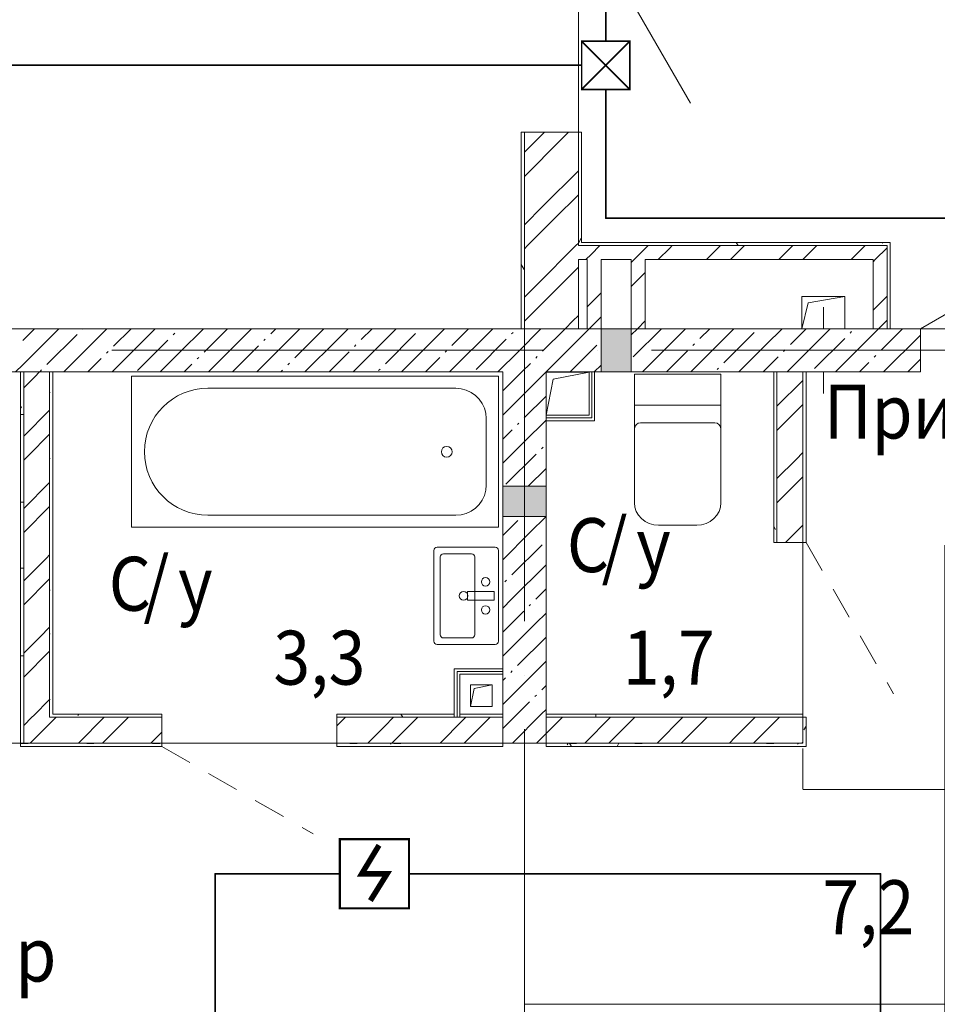
# Model space of a CAD drawing. Units: millimetres. Extents: x 1346 to 1302465, y -118921 to 14518.
# Drawn here: x 872493 to 876745, y -99855 to -95293 of the extents above; entities that cross this region are included whole.
import ezdxf
from ezdxf import colors
from ezdxf.entities.mleader import LeaderData, LeaderLine
from ezdxf.math import Vec2, Vec3

# ---------------------------------------------------------------- set-up
doc = ezdxf.new("R2010")
doc.units = ezdxf.units.MM
doc.set_wipeout_variables(frame=1)
for name, pattern in [('$0$1SF_Штрих 1-1_5', [250, 150, -100]), ('$1$ADSK_Линия сетки', [2500, 2000, -250, 0, -250]), ('$1$ADSK_Штриховая_ш2 п1', [300, 200, -100]), ('$1$ADSK_Штриховая_ш3 п1_5', [450, 300, -150])]:
    doc.linetypes.add(name, pattern=pattern)
for name, color, linetype, lineweight in [('1.ПЛС', 202, 'Continuous', 35), ('A-AREA-____-IDEN', 7, 'Continuous', 20), ('A-DETL-GENF-OTLN', 7, 'Continuous', 15), ('A-DOOR-____-MCUT', 7, 'Continuous', 20), ('A-FLOR-____-OTLN', 7, 'Continuous', 15), ('A-GENM-____-OTLN', 7, 'Continuous', 15), ('A-WALL-____-MCUT', 7, 'Continuous', 20), ('A-WALL-____-OTLN', 7, 'Continuous', 20), ('A-WALL-____-PATT', 7, 'Continuous', 20), ('A-WALL-FNSH-MCUT', 7, 'Continuous', 20), ('I-FURN-____-OTLN', 7, 'Continuous', 15), ('I-WALL-____-OTLN', 7, 'Continuous', 20), ('S-GRID-____-OTLN', 7, 'Continuous', 9), ('АР_примечания для КР', 10, 'Continuous', 53), ('Пожарка', 1, 'Continuous', 25), ('ПС шлейф', 5, 'Continuous', 35)]:
    doc.layers.add(name, color=color, linetype=linetype, lineweight=lineweight)
doc.layers.add('A-DETL-____-OTLN', color=7, linetype='Continuous', lineweight=9, true_color=0x00a600)
doc.layers.add('ПС', color=1, linetype='Continuous')
doc.styles.add('$1$ISOCPEUR_3', font='isocpeur.ttf', dxfattribs={"width": 0.9, "height": 250})
doc.styles.add('ГОСТ 2.304-81', font='isocpeur.ttf')

# ---------------------------------------------------------------- blocks, each defined once
blk = doc.blocks.new('1 этаж')
at = {"layer": 'A-GENM-____-OTLN', "lineweight": 0, "true_color": 0x939598}
for points in [[(87758.1, 7823.5), (87898.1, 7823.5), (87898.1, 8023.5), (87758.1, 8023.5), (87758.1, 7903.8)], [(87425.8, 7153.5), (87503.1, 7153.5), (87503.1, 7293.5), (87303.1, 7293.5), (87303.1, 7153.5), (87421.7, 7153.5)]]:
    blk.add_hatch(color=252, dxfattribs=at).paths.add_polyline_path(points)
at = {"layer": 'A-DETL-____-OTLN', "color": 252, "linetype": '$1$ADSK_Штриховая_ш3 п1_5', "lineweight": 0, "ltscale": 0.01, "true_color": 0x939598}
for p, q in [((85143.1, 6103.8), (83513.1, 6103.8)), ((88693.1, 6078.5), (88693.1, 5888.5)), ((89723.1, 5888.5), (88693.1, 5888.5)), ((87403.1, 4893.8), (89723.1, 4893.8))]:
    blk.add_line(p, q, dxfattribs=at)
at = {"layer": 'A-DETL-GENF-OTLN', "color": 252, "lineweight": 0, "true_color": 0x939598}
for p, q in [((88688.1, 8023.5), (88688.1, 8173.5)), ((88688.1, 8173.5), (88888.1, 8173.5)), ((88718.1, 8143.5), (88888.1, 8173.5)), ((88888.1, 8173.5), (88888.1, 8023.5)), ((88688.1, 8023.5), (88718.1, 8143.5)), ((87758.1, 7823.5), (87758.1, 8023.5)), ((87758.1, 8023.5), (87898.1, 8023.5)), ((87898.1, 8023.5), (87898.1, 7823.5)), ((87503.1, 7822.6), (87703.1, 7822.6)), ((87536.4, 7789.3), (87703.1, 7822.6)), ((87898.1, 7823.5), (87758.1, 7823.5)), ((87503.1, 7622.6), (87536.4, 7789.3)), ((87303.1, 7153.5), (87303.1, 7293.5)), ((87303.1, 7293.5), (87503.1, 7293.5)), ((87503.1, 7293.5), (87503.1, 7153.5)), ((87503.1, 7153.5), (87303.1, 7153.5)), ((87153.1, 6273.5), (87153.1, 6373.5)), ((87153.1, 6373.5), (87253.1, 6373.5)), ((87153.1, 6273.5), (87169.7, 6356.8)), ((87169.7, 6356.8), (87253.1, 6373.5)), ((87253.1, 6373.5), (87253.1, 6273.5)), ((87253.1, 6273.5), (87153.1, 6273.5))]:
    blk.add_line(p, q, dxfattribs=at)
at = {"layer": 'A-DOOR-____-MCUT', "color": 252, "lineweight": 0, "true_color": 0x939598}
for p, q in [((87668.1, 9943.5), (88173.1, 9068.8)), ((89238.1, 8023.5), (90112.8, 8528.5))]:
    blk.add_line(p, q, dxfattribs=at)
at = {"layer": 'A-DOOR-____-MCUT', "color": 252, "linetype": '$0$1SF_Штрих 1-1_5', "lineweight": 0, "true_color": 0x939598}
for p, q in [((88708.1, 7033.5), (89113.1, 6332)), ((85723.1, 6088.5), (86424.5, 5683.5))]:
    blk.add_line(p, q, dxfattribs=at)
at = {"layer": 'A-FLOR-____-OTLN', "color": 252, "lineweight": 0, "true_color": 0x939598}
for p, q in [((88693.1, 7033.5), (88693.1, 6223.5)), ((85723.1, 6103.5), (86533.1, 6103.5))]:
    blk.add_line(p, q, dxfattribs=at)
at = {"layer": 'A-GENM-____-OTLN', "color": 252, "linetype": '$1$ADSK_Штриховая_ш2 п1', "lineweight": 0, "true_color": 0x939598}
for p, q in [((88788.1, 8023.5), (88788.1, 8123.5)), ((88788.1, 7723.5), (88788.1, 7823.5))]:
    blk.add_line(p, q, dxfattribs=at)
at = {"layer": 'A-WALL-____-MCUT', "color": 252, "lineweight": 0, "true_color": 0x939598}
for p, q in [((87653.1, 8933.5), (87403.1, 8933.5)), ((87403.1, 8023.5), (87403.1, 8933.5)), ((87653.1, 8408.5), (87653.1, 8933.5)), ((89083.1, 8408.5), (87653.1, 8408.5)), ((89083.1, 8023.5), (89083.1, 8408.5)), ((87653.1, 8343.5), (87693.1, 8343.5)), ((87653.1, 8023.5), (87653.1, 8343.5)), ((87693.1, 8343.5), (87693.1, 8023.5)), ((87758.1, 8343.5), (87898.1, 8343.5)), ((87758.1, 8023.5), (87758.1, 8343.5)), ((87898.1, 8343.5), (87898.1, 8023.5)), ((87963.1, 8023.5), (87963.1, 8343.5)), ((87963.1, 8343.5), (89018.1, 8343.5)), ((89018.1, 8343.5), (89018.1, 8023.5)), ((87758.1, 8023.5), (81093.1, 8023.5)), ((89238.1, 8023.5), (87898.1, 8023.5)), ((89238.1, 7823.5), (89238.1, 8023.5)), ((80903.1, 7823.5), (87303.1, 7823.5)), ((85083.1, 7823.5), (85083.1, 6103.5)), ((85203.1, 7823.5), (85203.1, 6223.5)), ((87303.1, 7823.5), (87303.1, 7293.5)), ((87503.1, 7823.5), (87758.1, 7823.5)), ((87503.1, 7293.5), (87503.1, 7823.5)), ((87715.6, 7610.1), (87715.6, 7823.5)), ((87898.1, 7823.5), (89238.1, 7823.5)), ((88573.1, 7033.5), (88573.1, 7823.5)), ((88693.1, 7033.5), (88693.1, 7823.5)), ((87503.1, 7610.1), (87715.6, 7610.1)), ((87303.1, 7153.5), (87303.1, 6103.5)), ((87503.1, 6103.5), (87503.1, 7153.5)), ((88573.1, 7033.5), (88693.1, 7033.5)), ((87090.6, 6436), (87090.6, 6223.5)), ((87303.1, 6436), (87090.6, 6436)), ((85203.1, 6223.5), (85723.1, 6223.5)), ((85723.1, 6103.5), (85723.1, 6223.5)), ((86533.1, 6223.5), (86533.1, 6103.5)), ((86533.1, 6223.5), (87303.1, 6223.5)), ((87078.1, 6223.5), (87078.1, 6238.5)), ((87103.1, 6223.5), (87103.1, 6238.5)), ((88558.1, 6223.5), (87503.1, 6223.5)), ((88693.1, 6223.5), (88573.1, 6223.5)), ((88693.1, 6103.5), (88693.1, 6223.5)), ((85083.1, 6103.5), (85723.1, 6103.5)), ((86533.1, 6103.5), (87303.1, 6103.5)), ((87303.1, 6103.5), (87503.1, 6103.5)), ((88693.1, 6103.5), (87503.1, 6103.5))]:
    blk.add_line(p, q, dxfattribs=at)
at = {"layer": 'A-WALL-____-OTLN', "color": 252, "lineweight": 0, "true_color": 0x939598}
blk.add_line((89238.1, 8023.5), (90248.1, 8023.5), dxfattribs=at)
at = {"layer": 'A-WALL-____-PATT', "color": 252, "linetype": 'Continuous', "lineweight": 0, "true_color": 0x939598}
for p, q in [((87495.8, 8933.5), (87403.1, 8840.8)), ((87573.6, 8899.6), (87403.1, 8729)), ((87607.6, 8933.5), (87573.6, 8899.6)), ((87573.6, 8899.6), (87573.6, 8899.6)), ((87653.1, 8755.6), (87488.8, 8591.3)), ((87653.1, 8643.9), (87544.6, 8535.4)), ((87488.8, 8591.3), (87403.1, 8505.6)), ((87488.8, 8591.3), (87488.8, 8591.3)), ((87544.6, 8535.4), (87417.7, 8408.5)), ((87544.6, 8535.4), (87544.6, 8535.4)), ((87666.4, 8442.8), (87653.1, 8419.7)), ((87417.7, 8408.5), (87403.1, 8393.9)), ((87641.2, 8408.5), (87459.8, 8227.1)), ((87653.1, 8420.4), (87641.2, 8408.5)), ((87752.9, 8408.5), (87712.2, 8367.8)), ((87976.3, 8408.5), (87911.3, 8343.5)), ((88076.4, 8396.8), (88023.1, 8343.5)), ((88088.1, 8408.5), (88076.4, 8396.8)), ((88076.4, 8396.8), (88076.4, 8396.8)), ((88311.5, 8408.5), (88246.5, 8343.5)), ((88423.2, 8408.5), (88358.2, 8343.5)), ((88393, 8408.9), (88384.6, 8423.5)), ((88646.7, 8408.5), (88581.7, 8343.5)), ((88758.4, 8408.5), (88693.4, 8343.5)), ((88981.8, 8408.5), (88916.8, 8343.5)), ((89083.1, 8398), (89028.6, 8343.5)), ((89063.1, 8423.5), (89061.1, 8420.1)), ((87712.2, 8367.8), (87687.9, 8343.5)), ((87712.2, 8367.8), (87712.2, 8367.8)), ((87401.2, 8298), (87388.1, 8320.7)), ((87653.1, 8308.7), (87515.6, 8171.3)), ((87911.3, 8343.5), (87898.1, 8330.2)), ((89028.6, 8343.5), (89018.1, 8333)), ((87963.1, 8283.5), (87898.1, 8218.5)), ((87459.8, 8227.1), (87403.1, 8170.4)), ((87459.8, 8227.1), (87459.8, 8227.1)), ((87515.6, 8171.3), (87403.1, 8058.7)), ((87515.6, 8171.3), (87515.6, 8171.3)), ((87758.1, 8190.2), (87693.1, 8125.2)), ((89083.1, 8174.6), (89018.1, 8109.6)), ((87653.1, 8085.2), (87627.4, 8059.5)), ((87758.1, 8078.5), (87703.1, 8023.5)), ((87627.4, 8059.5), (87591.3, 8023.5)), ((87627.4, 8059.5), (87627.4, 8059.5)), ((87963.1, 8060.1), (87926.5, 8023.5)), ((89083.1, 8062.8), (89043.7, 8023.5)), ((85245.2, 8023.5), (85078.2, 7856.6)), ((85133.4, 8023.5), (85078.9, 7969)), ((85330.7, 7997.3), (85190.7, 7857.3)), ((85356.9, 8023.5), (85355.4, 8022.1)), ((85468.6, 8023.5), (85386.5, 7941.4)), ((85692.1, 8023.5), (85498.3, 7829.7)), ((85580.3, 8023.5), (85499, 7942.2)), ((85782.5, 8002.3), (85775.4, 7995.2)), ((85915.5, 8023.5), (85806.6, 7914.6)), ((86027.2, 8023.5), (85919, 7915.3)), ((86114.9, 7999.4), (85938.9, 7823.5)), ((86138.9, 8023.5), (86114.9, 7999.4)), ((86114.9, 7999.4), (86114.9, 7999.4)), ((86362.4, 8023.5), (86226.6, 7887.7)), ((86250.7, 8023.5), (86227.3, 8000.1)), ((86474.1, 8023.5), (86339, 7888.4)), ((86585.8, 8023.5), (86534.9, 7972.6)), ((86809.3, 8023.5), (86646.6, 7860.8)), ((86697.6, 8023.5), (86647.3, 7973.3)), ((86899, 8001.5), (86759, 7861.5)), ((87032.7, 8023.5), (86954.9, 7945.7)), ((87256.2, 8023.5), (87066.6, 7834)), ((87144.5, 8023.5), (87067.3, 7946.4)), ((87350.9, 8006.5), (87343.8, 7999.4)), ((87479.6, 8023.5), (87374.9, 7918.8)), ((87591.3, 8023.5), (87487.3, 7919.5)), ((87683.2, 8003.7), (87503.1, 7823.5)), ((87703.1, 8023.5), (87683.2, 8003.7)), ((87683.2, 8003.7), (87683.2, 8003.7)), ((87926.5, 8023.5), (87898.1, 7995.1)), ((88038.2, 8023.5), (87907.4, 7892.7)), ((88150, 8023.5), (88103.2, 7976.8)), ((88373.4, 8023.5), (88215, 7865.1)), ((88261.7, 8023.5), (88215.7, 7977.5)), ((88467.4, 8005.8), (88327.4, 7865.8)), ((88596.8, 8023.5), (88523.3, 7949.9)), ((88820.3, 8023.5), (88635, 7838.2)), ((88708.6, 8023.5), (88635.7, 7950.6)), ((88919.2, 8010.7), (88912.2, 8003.7)), ((89043.7, 8023.5), (88943.3, 7923.1)), ((89155.5, 8023.5), (89055.7, 7923.8)), ((89238.1, 7994.4), (89067.2, 7823.5)), ((85386.5, 7941.4), (85268.6, 7823.5)), ((85386.5, 7941.4), (85386.5, 7941.4)), ((85750.7, 7970.4), (85610.7, 7830.4)), ((86170.7, 7943.6), (86050.7, 7823.5)), ((86202.5, 7975.4), (86195.5, 7968.3)), ((86534.9, 7972.6), (86385.8, 7823.5)), ((86534.9, 7972.6), (86534.9, 7972.6)), ((86622.6, 7948.5), (86615.5, 7941.4)), ((86954.9, 7945.7), (86832.7, 7823.5)), ((86954.9, 7945.7), (86954.9, 7945.7)), ((87319.1, 7974.7), (87179, 7834.7)), ((87739.1, 7947.8), (87614.8, 7823.5)), ((88103.2, 7976.8), (87950, 7823.5)), ((88103.2, 7976.8), (88103.2, 7976.8)), ((88190.9, 7952.8), (88183.8, 7945.7)), ((88523.3, 7949.9), (88396.8, 7823.5)), ((88523.3, 7949.9), (88523.3, 7949.9)), ((88887.4, 7978.9), (88747.4, 7838.9)), ((85474.2, 7917.4), (85467.1, 7910.3)), ((85806.6, 7914.6), (85715.5, 7823.5)), ((85806.6, 7914.6), (85806.6, 7914.6)), ((86590.7, 7916.7), (86497.6, 7823.5)), ((87042.6, 7921.6), (87035.5, 7914.6)), ((87374.9, 7918.8), (87279.6, 7823.5)), ((87374.9, 7918.8), (87374.9, 7918.8)), ((87462.6, 7894.8), (87455.5, 7887.7)), ((88159.1, 7920.9), (88061.7, 7823.5)), ((88579.1, 7894.1), (88508.6, 7823.5)), ((88610.9, 7925.9), (88603.9, 7918.8)), ((88943.3, 7923.1), (88843.7, 7823.5)), ((88943.3, 7923.1), (88943.3, 7923.1)), ((89031, 7899), (89023.9, 7891.9)), ((85078.2, 7856.6), (85045.2, 7823.5)), ((85078.2, 7856.6), (85078.2, 7856.6)), ((85442.4, 7885.6), (85380.3, 7823.5)), ((85862.4, 7858.7), (85827.2, 7823.5)), ((85894.2, 7890.5), (85887.2, 7883.5)), ((86226.6, 7887.7), (86162.4, 7823.5)), ((86226.6, 7887.7), (86226.6, 7887.7)), ((86314.3, 7863.7), (86307.2, 7856.6)), ((86646.6, 7860.8), (86609.3, 7823.5)), ((86646.6, 7860.8), (86646.6, 7860.8)), ((87010.8, 7889.8), (86944.5, 7823.5)), ((87430.8, 7863), (87391.3, 7823.5)), ((87758.1, 7855.1), (87726.5, 7823.5)), ((88215, 7865.1), (88173.4, 7823.5)), ((88215, 7865.1), (88215, 7865.1)), ((88999.1, 7867.2), (88955.5, 7823.5)), ((89238.1, 7882.7), (89178.9, 7823.5)), ((85134.1, 7800.7), (85083.1, 7749.7)), ((85156.9, 7823.5), (85134.1, 7800.7)), ((85134.1, 7800.7), (85134.1, 7800.7)), ((85165.9, 7832.6), (85158.8, 7825.5)), ((85498.3, 7829.7), (85492.1, 7823.5)), ((85498.3, 7829.7), (85498.3, 7829.7)), ((86282.4, 7831.8), (86274.1, 7823.5)), ((86734.3, 7836.8), (86727.2, 7829.7)), ((87066.6, 7834), (87056.2, 7823.5)), ((87066.6, 7834), (87066.6, 7834)), ((87391.3, 7823.5), (87303.1, 7735.2)), ((87486.6, 7807.1), (87303.1, 7623.5)), ((87503.1, 7823.5), (87486.6, 7807.1)), ((87486.6, 7807.1), (87486.6, 7807.1)), ((88302.6, 7841), (88295.6, 7834)), ((88635, 7838.2), (88620.3, 7823.5)), ((88635, 7838.2), (88635, 7838.2)), ((88690.8, 7782.3), (88573.1, 7664.6)), ((88693.1, 7784.6), (88690.8, 7782.3)), ((88690.8, 7782.3), (88690.8, 7782.3)), ((85203.1, 7727.5), (85205.4, 7727.5)), ((87503.1, 7711.8), (87402.5, 7611.2)), ((85072.7, 7657.5), (85068.1, 7665.5)), ((88693.1, 7672.8), (88573.1, 7552.8)), ((85070.3, 7625.9), (85083.1, 7625.9)), ((85203.1, 7646.3), (85083.1, 7526.3)), ((87377.7, 7586.5), (87370.7, 7579.4)), ((87503.1, 7600.1), (87401.8, 7498.8)), ((85203.1, 7534.5), (85105.1, 7436.6)), ((87345.9, 7554.7), (87303.1, 7511.8)), ((87401.8, 7498.8), (87303.1, 7400.1)), ((87401.8, 7498.8), (87401.8, 7498.8)), ((88558.1, 7524.3), (88558.2, 7524.3)), ((85105.1, 7436.6), (85083.1, 7414.5)), ((85105.1, 7436.6), (85105.1, 7436.6)), ((87457.6, 7442.9), (87317.6, 7302.9)), ((87489.5, 7474.8), (87482.4, 7467.7)), ((88693.1, 7449.4), (88661.9, 7418.2)), ((85203.1, 7422.7), (85205.4, 7422.7)), ((88661.9, 7418.2), (88573.1, 7329.4)), ((88661.9, 7418.2), (88661.9, 7418.2)), ((87503.1, 7376.6), (87420, 7293.5)), ((85203.1, 7311.1), (85083.1, 7191.1)), ((88693.1, 7337.7), (88573.1, 7217.7)), ((85070.3, 7219.5), (85083.1, 7219.5)), ((88558.1, 7219.5), (88558.2, 7219.5)), ((85203.1, 7199.4), (85083.1, 7079.4)), ((87372.8, 7134.6), (87303.1, 7064.9)), ((87503.1, 7153.2), (87428.7, 7078.8)), ((87428.7, 7078.8), (87303.1, 6953.2)), ((87428.7, 7078.8), (87428.7, 7078.8)), ((88566, 7093.4), (88558.1, 7107)), ((88693.1, 7114.2), (88632.9, 7054)), ((88632.9, 7054), (88612.4, 7033.5)), ((88632.9, 7054), (88632.9, 7054)), ((87484.5, 7022.9), (87344.5, 6882.9)), ((85187.8, 6960.7), (85083.1, 6855.9)), ((85203.1, 6975.9), (85187.8, 6960.7)), ((85187.8, 6960.7), (85187.8, 6960.7)), ((85070.3, 6914.7), (85083.1, 6914.7)), ((87503.1, 6929.7), (87343.8, 6770.5)), ((85203.1, 6864.2), (85083.1, 6744.2)), ((87319.8, 6858.2), (87312.7, 6851.1)), ((85203.1, 6813.1), (85205.4, 6813.1)), ((87503.1, 6818), (87456.2, 6771.2)), ((87343.8, 6770.5), (87303.1, 6729.7)), ((87343.8, 6770.5), (87343.8, 6770.5)), ((87399.7, 6714.6), (87303.1, 6618)), ((87431.5, 6746.4), (87424.4, 6739.4)), ((87503.1, 6706.3), (87455.5, 6658.8)), ((85203.1, 6640.8), (85158.8, 6596.5)), ((87455.5, 6658.8), (87303.1, 6506.3)), ((87455.5, 6658.8), (87455.5, 6658.8)), ((85158.8, 6596.5), (85083.1, 6520.8)), ((85158.8, 6596.5), (85158.8, 6596.5)), ((85203.1, 6609.9), (85205.4, 6609.9)), ((87503.1, 6594.6), (87371.4, 6462.9)), ((85203.1, 6529), (85083.1, 6409)), ((85070.3, 6508.3), (85083.1, 6508.3)), ((87503.1, 6482.8), (87370.7, 6350.5)), ((87346.6, 6438.1), (87339.6, 6431.1)), ((87314.8, 6406.3), (87303.1, 6394.6)), ((87370.7, 6350.5), (87303.1, 6282.8)), ((87370.7, 6350.5), (87370.7, 6350.5)), ((87503.1, 6371.1), (87483.1, 6351.2)), ((85203.1, 6305.6), (85129.9, 6232.4)), ((85203.1, 6305.1), (85205.4, 6305.1)), ((87458.4, 6326.4), (87451.3, 6319.3)), ((87426.5, 6294.6), (87303.1, 6171.1)), ((87503.1, 6259.4), (87482.4, 6238.7)), ((85121, 6223.5), (85083.1, 6185.6)), ((85129.9, 6232.4), (85121, 6223.5)), ((85129.9, 6232.4), (85129.9, 6232.4)), ((85232.7, 6223.5), (85185.7, 6176.5)), ((85337.9, 6238.5), (85333.7, 6231.3)), ((85456.2, 6223.5), (85336.2, 6103.5)), ((85549.9, 6205.5), (85447.9, 6103.5)), ((85567.9, 6223.5), (85549.9, 6205.5)), ((85549.9, 6205.5), (85549.9, 6205.5)), ((86573.4, 6223.5), (86533.1, 6183.2)), ((86745.7, 6238.5), (86745.2, 6237.7)), ((86796.8, 6223.5), (86754.1, 6180.7)), ((86908.6, 6223.5), (86809.9, 6124.9)), ((86839.1, 6223.5), (86830.5, 6238.5)), ((87118.2, 6209.7), (87012, 6103.5)), ((87132, 6223.5), (87118.2, 6209.7)), ((87118.2, 6209.7), (87118.2, 6209.7)), ((87243.7, 6223.5), (87174.1, 6153.9)), ((87482.4, 6238.7), (87347.2, 6103.5)), ((87482.4, 6238.7), (87482.4, 6238.7)), ((87578.9, 6223.5), (87538.3, 6182.9)), ((87802.4, 6223.5), (87682.4, 6103.5)), ((87902.4, 6211.9), (87794.1, 6103.5)), ((87914.1, 6223.5), (87902.4, 6211.9)), ((87902.4, 6211.9), (87902.4, 6211.9)), ((88137.5, 6223.5), (88017.5, 6103.5)), ((88249.2, 6223.5), (88129.2, 6103.5)), ((88472.7, 6223.5), (88378.3, 6129.1)), ((88573.1, 6212.2), (88464.4, 6103.5)), ((88584.4, 6223.5), (88573.1, 6212.2)), ((85185.7, 6176.5), (85112.7, 6103.5)), ((85185.7, 6176.5), (85185.7, 6176.5)), ((86754.1, 6180.7), (86676.8, 6103.5)), ((86754.1, 6180.7), (86754.1, 6180.7)), ((87538.3, 6182.9), (87503.1, 6147.7)), ((87538.3, 6182.9), (87538.3, 6182.9)), ((88708.1, 6183), (88698.2, 6166)), ((85723.1, 6155.2), (85671.3, 6103.5)), ((86809.9, 6124.9), (86788.6, 6103.5)), ((86809.9, 6124.9), (86809.9, 6124.9)), ((87174.1, 6153.9), (87123.7, 6103.5)), ((87174.1, 6153.9), (87174.1, 6153.9)), ((87503.1, 6147.7), (87458.9, 6103.5)), ((88378.3, 6129.1), (88352.7, 6103.5)), ((88378.3, 6129.1), (88378.3, 6129.1)), ((85070.3, 6101.9), (85103.8, 6101.9)), ((85375.1, 6101.9), (85408.6, 6101.9)), ((85679.9, 6101.9), (85713.4, 6101.9)), ((86594.3, 6101.9), (86627.8, 6101.9)), ((86785.1, 6103.5), (86782.4, 6098.9)), ((86797.5, 6101.9), (86831, 6101.9)), ((87606.3, 6103.5), (87601.5, 6095.2)), ((87610.3, 6101.9), (87643.8, 6101.9)), ((87621, 6088.5), (87612.3, 6103.5)), ((87840.9, 6103.5), (87832.3, 6088.5)), ((87915.1, 6101.9), (87948.6, 6101.9)), ((88524.7, 6101.9), (88558.2, 6101.9)), ((88671.2, 6098.3), (88668.2, 6103.5)), ((88693.1, 6108.7), (88687.9, 6103.5))]:
    blk.add_line(p, q, dxfattribs=at)
at = {"layer": 'A-WALL-FNSH-MCUT', "color": 252, "lineweight": 0, "true_color": 0x939598}
for p, q in [((87388.1, 8933.5), (87388.1, 8023.5)), ((87403.1, 8933.5), (87388.1, 8933.5)), ((87668.1, 8933.5), (87653.1, 8933.5)), ((87668.1, 8423.5), (87668.1, 8933.5)), ((89098.1, 8423.5), (87668.1, 8423.5)), ((89098.1, 8023.5), (89098.1, 8423.5)), ((85068.1, 7823.5), (85068.1, 6088.5)), ((85218.1, 6238.5), (85218.1, 7823.5)), ((87703.1, 7823.5), (87703.1, 7622.6)), ((87728.1, 7597.6), (87728.1, 7823.5)), ((88558.1, 7823.5), (88558.1, 7033.5)), ((88708.1, 7033.5), (88708.1, 7823.5)), ((87703.1, 7622.6), (87503.1, 7622.6)), ((87503.1, 7597.6), (87728.1, 7597.6)), ((88558.1, 7033.5), (88573.1, 7033.5)), ((88693.1, 7033.5), (88708.1, 7033.5)), ((87078.1, 6448.5), (87078.1, 6238.5)), ((87303.1, 6448.5), (87078.1, 6448.5)), ((87103.1, 6238.5), (87103.1, 6423.5)), ((87103.1, 6423.5), (87303.1, 6423.5)), ((85723.1, 6238.5), (85218.1, 6238.5)), ((85723.1, 6223.5), (85723.1, 6238.5)), ((87078.1, 6238.5), (86533.1, 6238.5)), ((86533.1, 6238.5), (86533.1, 6223.5)), ((87303.1, 6238.5), (87103.1, 6238.5)), ((87733.1, 6238.5), (87503.1, 6238.5)), ((87733.1, 6223.5), (87733.1, 6238.5)), ((88573.1, 6223.5), (88558.1, 6223.5)), ((88708.1, 6223.5), (88693.1, 6223.5)), ((88708.1, 6088.5), (88708.1, 6223.5)), ((85068.1, 6088.5), (85723.1, 6088.5)), ((85723.1, 6088.5), (85723.1, 6103.5)), ((86533.1, 6103.5), (86533.1, 6088.5)), ((86533.1, 6088.5), (87303.1, 6088.5)), ((87303.1, 6088.5), (87303.1, 6103.5)), ((87503.1, 6103.5), (87503.1, 6088.5)), ((87503.1, 6088.5), (88708.1, 6088.5))]:
    blk.add_line(p, q, dxfattribs=at)
at = {"layer": 'I-FURN-____-OTLN', "color": 252, "lineweight": 0, "true_color": 0x939598}
for p, q in [((87283.1, 7803.5), (85583.1, 7803.5)), ((85583.1, 7803.5), (85583.1, 7103.5)), ((85583.1, 7803.5), (87283.1, 7803.5)), ((85583.1, 7103.5), (85583.1, 7803.5)), ((87283.1, 7103.5), (87283.1, 7803.5)), ((87283.1, 7803.5), (87283.1, 7103.5)), ((88313.1, 7813.5), (87913.1, 7813.5)), ((87913.1, 7813.5), (87913.1, 7216.5)), ((87913.1, 7216.5), (87913.1, 7813.5)), ((87913.1, 7813.5), (88313.1, 7813.5)), ((88313.1, 7216.5), (88313.1, 7813.5)), ((88313.1, 7813.5), (88313.1, 7216.5)), ((85936.3, 7747.5), (87084.7, 7747.5)), ((87084.7, 7747.5), (87109.3, 7745.4)), ((87109.3, 7745.4), (87133.2, 7739.1)), ((87133.2, 7739.1), (87155.6, 7728.8)), ((87155.6, 7728.8), (87175.8, 7714.8)), ((87175.8, 7714.8), (87193.3, 7697.5)), ((87193.3, 7697.5), (87207.4, 7677.5)), ((87207.4, 7677.5), (87217.9, 7655.4)), ((88313.1, 7669.4), (87913.1, 7669.4)), ((87217.9, 7655.4), (87224.2, 7631.8)), ((87224.2, 7631.8), (87226.4, 7607.5)), ((87226.4, 7607.5), (87226.4, 7299.5)), ((88285.3, 7587.1), (87940.8, 7587.1)), ((87226.4, 7299.5), (87224.2, 7275.2)), ((87224.2, 7275.2), (87217.9, 7251.6)), ((87193.3, 7209.5), (87175.8, 7192.3)), ((87207.4, 7229.5), (87193.3, 7209.5)), ((87217.9, 7251.6), (87207.4, 7229.5)), ((87913.1, 7216.5), (87915.2, 7196.4)), ((87915.2, 7196.4), (87913.1, 7216.5)), ((88310.9, 7196.4), (88313.1, 7216.5)), ((88313.1, 7216.5), (88310.9, 7196.4)), ((87133.2, 7168), (87109.3, 7161.6)), ((87155.6, 7178.3), (87133.2, 7168)), ((87175.8, 7192.3), (87155.6, 7178.3)), ((87915.2, 7196.4), (87921.5, 7177.1)), ((87921.5, 7177.1), (87915.2, 7196.4)), ((87921.5, 7177.1), (87931.8, 7159.3)), ((87931.8, 7159.3), (87921.5, 7177.1)), ((88294.3, 7159.3), (88304.6, 7177.1)), ((88304.6, 7177.1), (88294.3, 7159.3)), ((88304.6, 7177.1), (88310.9, 7196.4)), ((88310.9, 7196.4), (88304.6, 7177.1)), ((87084.7, 7159.5), (85936.3, 7159.5)), ((87109.3, 7161.6), (87084.7, 7159.5)), ((87931.8, 7159.3), (87945.6, 7143.7)), ((87945.6, 7143.7), (87931.8, 7159.3)), ((87945.6, 7143.7), (87962.4, 7130.9)), ((87962.4, 7130.9), (87945.6, 7143.7)), ((87962.4, 7130.9), (87981.7, 7121.4)), ((87981.7, 7121.4), (87962.4, 7130.9)), ((87981.7, 7121.4), (88002.5, 7115.5)), ((88002.5, 7115.5), (87981.7, 7121.4)), ((88223.6, 7115.5), (88244.5, 7121.4)), ((88244.5, 7121.4), (88223.6, 7115.5)), ((88244.5, 7121.4), (88263.7, 7130.9)), ((88263.7, 7130.9), (88244.5, 7121.4)), ((88263.7, 7130.9), (88280.5, 7143.7)), ((88280.5, 7143.7), (88263.7, 7130.9)), ((88280.5, 7143.7), (88294.3, 7159.3)), ((88294.3, 7159.3), (88280.5, 7143.7)), ((85583.1, 7103.5), (87283.1, 7103.5)), ((85583.1, 7103.5), (87283.1, 7103.5)), ((88002.5, 7115.5), (88024.2, 7113.5)), ((88024.2, 7113.5), (88002.5, 7115.5)), ((88024.2, 7113.5), (88202, 7113.5)), ((88202, 7113.5), (88024.2, 7113.5)), ((88202, 7113.5), (88223.6, 7115.5)), ((88223.6, 7115.5), (88202, 7113.5)), ((86983.1, 6996), (86983.1, 6576)), ((86983.1, 6996), (86983.1, 6576)), ((87268.1, 7011), (86998.1, 7011)), ((87268.1, 7011), (86998.1, 7011)), ((87158.1, 6981), (87028.1, 6981)), ((87283.1, 6576), (87283.1, 6996)), ((87283.1, 6576), (87283.1, 6996)), ((87013.1, 6966), (87013.1, 6606)), ((87173.1, 6606), (87173.1, 6966)), ((87138.6, 6766.5), (87138.6, 6805.5)), ((87138.6, 6805.5), (87262.1, 6805.5)), ((87262.1, 6805.5), (87262.1, 6766.5)), ((87262.1, 6766.5), (87138.6, 6766.5)), ((87028.1, 6591), (87158.1, 6591)), ((86998.1, 6561), (87268.1, 6561)), ((86998.1, 6561), (87268.1, 6561))]:
    blk.add_line(p, q, dxfattribs=at)
for centre, radius in [((87043.1, 7453.5), 25), ((87223.1, 6851), 19.5), ((87121.3, 6786), 20), ((87223.1, 6721), 19.5)]:
    blk.add_circle(centre, radius, dxfattribs=at)
for centre, radius, start, end in [((85936.3, 7453.5), 294, 90, 270), ((87939.9, 7560.2), 26.8, 87.9624, 177.666), ((88286.2, 7560.2), 26.8, 2.334, 92.0376), ((86998.1, 6996), 15, 90, 180), ((86998.1, 6996), 15, 90, 180), ((87028.1, 6966), 15, 90, 180), ((87158.1, 6966), 15, 0, 90), ((87268.1, 6996), 15, 0, 90), ((87268.1, 6996), 15, 0, 90), ((86998.1, 6576), 15, 180, 270), ((86998.1, 6576), 15, 180, 270), ((87028.1, 6606), 15, 180, 270), ((87158.1, 6606), 15, 270, 0), ((87268.1, 6576), 15, 270, 0), ((87268.1, 6576), 15, 270, 0)]:
    blk.add_arc(centre, radius, start, end, dxfattribs=at)
at = {"layer": 'I-WALL-____-OTLN', "color": 252, "lineweight": 0, "true_color": 0x939598}
for p, q in [((87653.1, 9943.5), (87653.1, 8933.5)), ((87733.1, 6238.5), (88693.1, 6238.5))]:
    blk.add_line(p, q, dxfattribs=at)
at = {"layer": 'S-GRID-____-OTLN', "color": 252, "linetype": '$1$ADSK_Линия сетки', "lineweight": 0, "true_color": 0x939598}
for p, q in [((87403.1, 8668), (87403.1, -3446.8)), ((122493.1, 7923.5), (78767.3, 7923.5))]:
    blk.add_line(p, q, dxfattribs=at)
at = {"layer": 'A-AREA-____-IDEN', "color": 252, "lineweight": 0, "true_color": 0x939598, "style": '$1$ISOCPEUR_3', "width": 0.9}
for s, p in [('Прихожая', (88790.2, 7514.7)), ('/', (87760.5, 6896)), ('С', (87599.7, 6896)), ('у', (87921.2, 6896)), ('/', (85637.6, 6717)), ('С', (85476.9, 6717)), ('у', (85798.3, 6717)), ('%%U3,3', (86240, 6374.6)), ('%%U1,7', (87858.8, 6374.6)), ('%%U7,2', (88784, 5218.4)), ('Коридор', (83907, 4999.2))]:
    blk.add_text(s, height=250, dxfattribs=at).set_placement(p)
blk = doc.blocks.new('_None')
blk = doc.blocks.new('Дымовой пожарный1')
at = {"color": 1, "linetype": 'Continuous', "lineweight": 15, "true_color": 0xff0f0f}
blk.add_wipeout([(-2, 2), (2, 2), (2, -2), (-2, -2)], dxfattribs=at)
at = {"color": 1}
blk.add_wipeout([(-2, 2), (2, 2), (2, -2), (-2, -2)], dxfattribs=at)
at = {"color": 1, "const_width": 0.125}
blk.add_lwpolyline([(-2, -2), (2, -2), (2, 2), (-2, 2)], close=True, dxfattribs=at)
at = {"color": 1, "const_width": 0.319}
blk.add_lwpolyline([(0.264, 1.65), (-0.733, 0), (0.733, 0), (-0.234, -1.553)], dxfattribs=at)
blk = doc.blocks.new('Ударноконтактный1')
at = {"color": 5, "linetype": 'Continuous'}
blk.add_wipeout([(-2.5, 2.5), (2.5, 2.5), (2.5, -2.5), (-2.5, -2.5)], dxfattribs=at).dxf.layer = 'ПС'
at = {"layer": 'ПС шлейф', "color": 5, "const_width": 0.161}
blk.add_lwpolyline([(-2.5, -2.5), (2.5, -2.5), (2.5, 2.5), (-2.5, 2.5)], close=True, dxfattribs=at)
for points in [[(-2.5, -2.5), (2.5, 2.5)], [(2.5, -2.5), (-2.5, 2.5)]]:
    blk.add_lwpolyline(points, dxfattribs=at)

msp = doc.modelspace()

# ---------------------------------------------------------------- linework, layer by layer
at = {"layer": '1.ПЛС'}
for points in [[(875208.731, -95504.625), (872324.685, -95504.625), (872324.685, -92337.999), (869957.131, -92337.999), (869957.131, -88777.606), (872324.685, -88777.606)], [(877172.131, -96213.425), (877172.131, -97728.126), (876782.131, -97728.126), (876782.131, -101055.025), (876482.131, -101055.025), (876482.131, -99250.025), (873398.519, -99250.025), (873398.519, -101055.025), (870029.989, -101055.025), (870029.989, -97792.525)]]:
    msp.add_lwpolyline(points, dxfattribs=at)
msp.add_lwpolyline([(887410.152, -94795.872), (885663.531, -94795.872), (885663.531, -94521.822), (884883.894, -94521.822), (884883.894, -94795.872), (883916.911, -94795.872), (883916.911, -94424.303), (882631.659, -94424.303), (882631.659, -95504.625), (880352.13, -95504.625), (880352.13, -94796.625), (875208.731, -94796.625), (875208.731, -96213.425), (884017.885, -96213.425, -1), (884167.885, -96213.425), (886317.13, -96213.425, -1), (886467.13, -96213.425), (887959.941, -96213.425, -1)], format="xyb", dxfattribs=at)

# ---------------------------------------------------------------- block references
at = {"layer": 'АР_примечания для КР', "lineweight": 30}
msp.add_blockref('1 этаж', (787429.064, -104748.547), dxfattribs=at)

# ---------------------------------------------------------------- leaders
at = {"layer": 'Пожарка', "color": 7, "linetype": 'Continuous', "lineweight": 5}
ml = msp.add_multileader_mtext('Standard', dxfattribs=at)
ml.set_content('Кабельная трасса с \\Pнижележащего этажа', color=7, style='ГОСТ 2.304-81')
ml.set_leader_properties()
ml.set_arrow_properties(name='NONE')
ml.build(insert=Vec2(0, 0))
ml.multileader.update_dxf_attribs({"text_left_attachment_type": 6, "text_right_attachment_type": 6, "dogleg_length": 0, "arrow_head_size": 400})
ctx = ml.context
ctx.base_point, ctx.char_height, ctx.arrow_head_size, ctx.landing_gap_size, ctx.plane_origin = Vec3(869073.764, -108464.219), 250, 400, 55.28, Vec3(876894.809, -109574.533)
ctx.left_attachment, ctx.right_attachment = 6, 6
notes = []
notes.append((ctx, [(1, (1, 1, 0), (872609.323, -108464.219), (-1, 0), 0, [(0, [(883473.299, -97608.864)], 0, [])])]))
ctx.mtext.insert, ctx.mtext.width, ctx.mtext.defined_height, ctx.mtext.line_spacing_factor, ctx.mtext.line_spacing_style, ctx.mtext.flow_direction = Vec3(869129.043, -108164.219), 3515.98784, 1928.469, 0.96, 2, 5
ml = msp.add_multileader_mtext('Standard', dxfattribs=at)
ml.set_content('Отключение В25', color=7, style='ГОСТ 2.304-81')
ml.set_leader_properties()
ml.set_arrow_properties(name='NONE')
ml.build(insert=Vec2(0, 0))
ml.multileader.update_dxf_attribs({"text_left_attachment_type": 6, "text_right_attachment_type": 6, "dogleg_length": 0, "arrow_head_size": 400})
ctx = ml.context
ctx.base_point, ctx.char_height, ctx.arrow_head_size, ctx.landing_gap_size, ctx.plane_origin = Vec3(871040.407, -104957.738), 250, 400, 55.28, Vec3(880474.999, -103471.833)
ctx.left_attachment, ctx.right_attachment = 6, 6
notes.append((ctx, [(1, (1, 1, 0), (873663.467, -104957.738), (-1, 0), 0, [(0, [(879766.575, -98792.525)], 0, [])])]))
ctx.mtext.insert, ctx.mtext.width, ctx.mtext.defined_height, ctx.mtext.line_spacing_factor, ctx.mtext.line_spacing_style, ctx.mtext.flow_direction = Vec3(871095.687, -104657.738), 3515.98784, 1928.469, 0.96, 2, 5
for ctx, leaders in notes:
    for number, flags, end, landing, length, lines in leaders:
        leader = LeaderData()
        leader.index, (leader.has_last_leader_line, leader.has_dogleg_vector, leader.attachment_direction) = number, flags
        leader.last_leader_point, leader.dogleg_vector, leader.dogleg_length = Vec3(end), Vec3(landing), length
        for number, points, colour, breaks in lines:
            line = LeaderLine()
            line.index, line.vertices, line.color, line.breaks = number, Vec3.list(points), colors.encode_raw_color(colour), breaks
            leader.lines.append(line)
        ctx.leaders.append(leader)

# ---------------------------------------------------------------- next in the draw order: block references
at = {"layer": 'ПС'}
for name, p, xscale, yscale, zscale in [('Ударноконтактный1', (875208.731, -95504.625), 44.64, 44.64, 44.64), ('Дымовой пожарный1', (874137.131, -99250.025), 80, 80, 80)]:
    msp.add_blockref(name, p, dxfattribs=dict(at, xscale=xscale, yscale=yscale, zscale=zscale))

doc.saveas('drawing.dxf')
